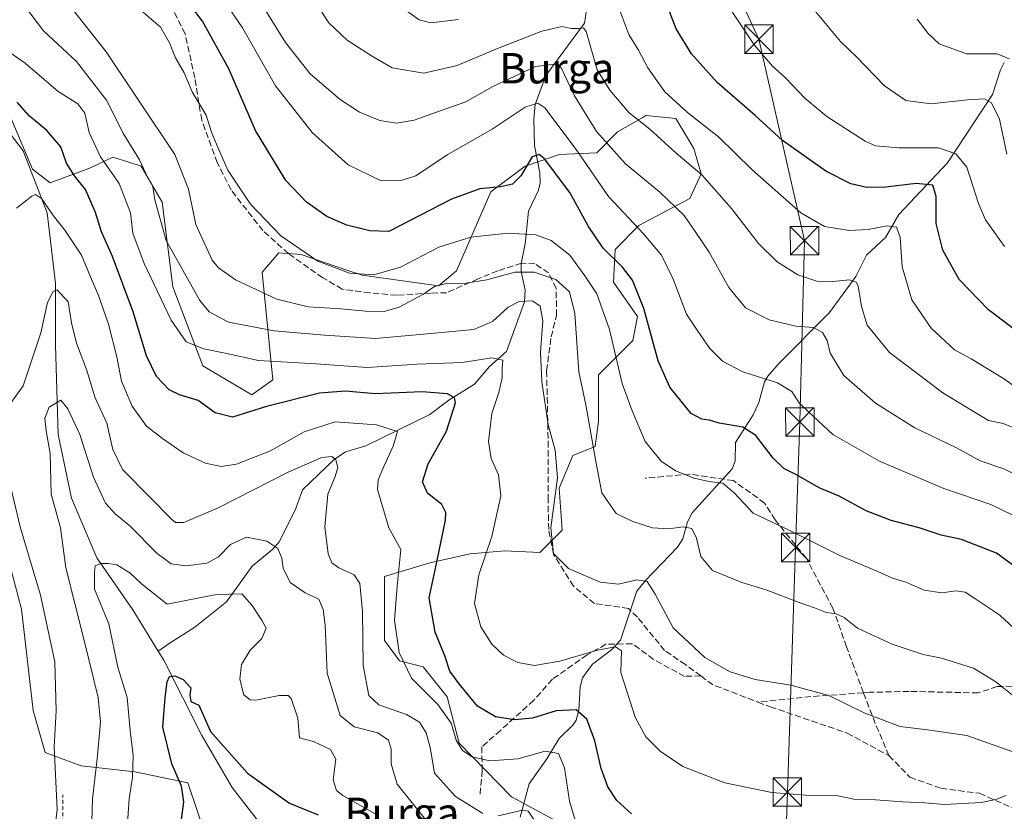
# Model space of a CAD drawing. Units: metres. Extents: x 623667 to 627107, y 4775822 to 4778198.
# Drawn here: x 624401 to 624661, y 4776307 to 4776516 of the extents above; entities that cross this region are included whole.
import ezdxf
from ezdxf.enums import TextEntityAlignment as Align

# ---------------------------------------------------------------- set-up
doc = ezdxf.new("R2010")
doc.units = ezdxf.units.M
doc.header["$MEASUREMENT"] = 0
doc.linetypes.add('DGN Style 2', pattern=[1.6480167562047852, 0.988810053722871, -0.6592067024819142])
doc.linetypes.add('DGN Style 3', pattern=[2.307223458686699, 1.648016756204785, -0.6592067024819142])
for name, color, linetype, lineweight in [('Alambrada', 7, 'DGN Style 2', 0), ('Arbolado forestal CxS', 92, 'Continuous', 0), ('Cima', 7, 'Continuous', 0), ('Comarca CxS', 21, 'Continuous', 0), ('Comunidad Autónoma CxS', 142, 'Continuous', 0), ('Corriente natural lineal', 142, 'Continuous', 13), ('Curva de nivel maestra', 30, 'Continuous', 30), ('Curva de nivel normal', 30, 'Continuous', 0), ('Municipio CxS', 4, 'Continuous', 0), ('Pastizal CxS', 92, 'Continuous', 0), ('Prado CxS', 92, 'Continuous', 0), ('Provincia CxS', 1, 'Continuous', 0), ('Senda', 7, 'DGN Style 3', 0), ('Tendido', 6, 'Continuous', 0), ('Texto cartográfico', 7, 'Continuous', 0), ('Torre de tendido puntual', 7, 'Continuous', 0)]:
    doc.layers.add(name, color=color, linetype=linetype, lineweight=lineweight)
doc.styles.add('Style-Arial', font='txt')

# ---------------------------------------------------------------- blocks, each defined once
blk = doc.blocks.new('*U6')
at = {"layer": 'Pastizal CxS', "color": 92, "linetype": 'Continuous', "lineweight": 0}
blk.add_polyline3d([(624546.3685, 4776302.985500001, 493.3880999999965), (624531.0151000004, 4776311.257099999, 492.5060999999987), (624517.2367000004, 4776325.439900001, 494.7513000000035), (624514.0875000004, 4776337.652899999, 496.7966000000015), (624507.7884999998, 4776345.531099999, 496.5436000000045), (624501.4892999995, 4776347.1073, 494.2060000000056), (624497.6102999998, 4776352.449300001, 491.9894999999961), (624497.6105000004, 4776369.388699999, 492.2100999999967), (624509.5321000004, 4776372.958699999, 497.2728999999963), (624520.1655000001, 4776375.3211, 502.7063999999955), (624529.2229000004, 4776376.1095, 505.6046000000061), (624538.5528999995, 4776375.692500001, 508.6732000000048), (624544.4589000001, 4776381.6009, 510.3815000000032), (624543.6712999997, 4776392.6315, 509.6110000000045), (624547.2143000001, 4776401.2983, 511.5746999999974), (624553.1193000004, 4776403.661699999, 514.1429000000062), (624554.0340999998, 4776410.3715, 515.2271000000037), (624554.0340999998, 4776422.580900001, 516.3436999999976), (624563.0922999998, 4776431.638499999, 521.483699999997), (624564.2742999997, 4776437.939900001, 523.303700000004), (624557.9738999996, 4776446.9979, 522.9116999999969), (624558.3664999995, 4776455.661900001, 525.9553000000016), (624564.6690999996, 4776461.963500001, 530.7173999999941), (624578.0586999999, 4776469.052100001, 536.7936000000045), (624581.0771000005, 4776475.6129, 540.0399000000034), (624579.1089000005, 4776482.309699999, 542.0090000000055), (624574.3844999997, 4776490.189300001, 543.5779999999941), (624566.5125000002, 4776490.9771, 541.363599999997), (624565.6599000003, 4776490.483100001, 540.953800000003), (624559.0318999998, 4776486.642700001, 537.5378999999957), (624553.5195000004, 4776481.1283, 532.6588999999949), (624543.6775000002, 4776480.734300001, 527.0945000000065), (624534.6237000005, 4776477.581499999, 526.4582999999984), (624525.5683000004, 4776470.885299999, 525.5984000000026), (624516.5142999999, 4776450.006100001, 517.6247000000003), (624511.7893000003, 4776446.0669, 516.8338999999978), (624491.7134999996, 4776448.825300001, 521.3588000000018), (624487.6211000001, 4776450.223300001, 521.2271999999939), (624475.5707, 4776454.340299999, 520.2171999999991), (624469.6661, 4776454.7349, 519.0405000000028), (624465.3349000001, 4776449.6139, 516.9551000000065), (624468.0906999996, 4776421.249100001, 504.0089000000008), (624462.5796999997, 4776417.3093, 502.3760000000038), (624449.6716999998, 4776424.9453, 504.0938000000024), (624441.7944999998, 4776445.816099999, 507.3110000000015), (624438.9590999996, 4776468.128699999, 509.8625999999931), (624433.4467000002, 4776477.5823, 508.7789000000049), (624429.8602999998, 4776478.7169, 507.2801000000036), (624425.9678999997, 4776479.9473, 505.8016999999964), (624420.0614999998, 4776477.190099999, 502.3880000000063), (624409.4331, 4776473.2501, 496.7691999999952), (624404.7090999996, 4776476.7963, 496.4695000000065), (624392.8995000003, 4776504.7665, 501.196299999996)], dxfattribs=at)
blk = doc.blocks.new('5TTEND')
at = {"layer": 'Cima', "color": 7, "linetype": 'Continuous', "lineweight": 0}
for p, q in [((-0.375, 0.3754), (0.375, -0.3746)), ((0.3720000000000001, 0.3784000000000001), (-0.3720000000000001, -0.3776))]:
    blk.add_line(p, q, dxfattribs=at)
at = {"layer": 'Cima', "color": 7, "linetype": 'Continuous', "lineweight": 0, "flags": 128}
blk.add_lwpolyline([(-0.375, -0.3746), (0.375, -0.3746), (0.375, 0.3754), (-0.375, 0.3754), (-0.3720000000000001, -0.3776)], dxfattribs=at)

msp = doc.modelspace()

# ---------------------------------------------------------------- linework, layer by layer
at = {"layer": 'Alambrada', "color": 7, "linetype": 'DGN Style 2', "lineweight": 0}
msp.add_polyline3d([(624395.1201, 4776374.1801, 502.0338000000047), (624344.7100999998, 4776374.620100001, 512.0834000000032), (624347.4600999998, 4776303.340100001, 509.6266999999935), (624354.6401000004, 4776240.690099999, 510.9054000000033), (624412.3601000002, 4776243.520099999, 488.5691999999981), (624412.7801000001, 4776311.7601, 492.7737000000052)], dxfattribs=at)
at = {"layer": 'Arbolado forestal CxS', "color": 92, "linetype": 'Continuous', "lineweight": 0}
for points in [[(624392.8995000003, 4776504.7665, 501.196299999996), (624404.7090999996, 4776476.7963, 496.4695000000065), (624409.4331, 4776473.2501, 496.7691999999952), (624420.0614999998, 4776477.190099999, 502.3880000000063), (624425.9678999997, 4776479.9473, 505.8016999999964), (624429.8602999998, 4776478.7169, 507.2801000000036), (624433.4467000002, 4776477.5823, 508.7789000000049), (624438.9590999996, 4776468.128699999, 509.8625999999931), (624441.7944999998, 4776445.816099999, 507.3110000000015), (624449.6716999998, 4776424.9453, 504.0938000000024), (624462.5796999997, 4776417.3093, 502.3760000000038), (624468.0906999996, 4776421.249100001, 504.0089000000008), (624465.3349000001, 4776449.6139, 516.9551000000065), (624469.6661, 4776454.7349, 519.0405000000028), (624475.5707, 4776454.340299999, 520.2171999999991), (624487.6211000001, 4776450.223300001, 521.2271999999939), (624491.7134999996, 4776448.825300001, 521.3588000000018), (624511.7893000003, 4776446.0669, 516.8338999999978), (624516.5142999999, 4776450.006100001, 517.6247000000003), (624525.5683000004, 4776470.885299999, 525.5984000000026), (624534.6237000005, 4776477.581499999, 526.4582999999984), (624543.6775000002, 4776480.734300001, 527.0945000000065), (624553.5195000004, 4776481.1283, 532.6588999999949), (624559.0318999998, 4776486.642700001, 537.5378999999957), (624565.6599000003, 4776490.483100001, 540.953800000003), (624566.5125000002, 4776490.9771, 541.363599999997), (624574.3844999997, 4776490.189300001, 543.5779999999941), (624579.1089000005, 4776482.309699999, 542.0090000000055), (624581.0771000005, 4776475.6129, 540.0399000000034), (624578.0586999999, 4776469.052100001, 536.7936000000045), (624564.6690999996, 4776461.963500001, 530.7173999999941), (624558.3664999995, 4776455.661900001, 525.9553000000016), (624557.9738999996, 4776446.9979, 522.9116999999969), (624564.2742999997, 4776437.939900001, 523.303700000004), (624563.0922999998, 4776431.638499999, 521.483699999997), (624554.0340999998, 4776422.580900001, 516.3436999999976), (624554.0340999998, 4776410.3715, 515.2271000000037), (624553.1193000004, 4776403.661699999, 514.1429000000062), (624547.2143000001, 4776401.2983, 511.5746999999974), (624543.6712999997, 4776392.6315, 509.6110000000045), (624544.4589000001, 4776381.6009, 510.3815000000032), (624538.5528999995, 4776375.692500001, 508.6732000000048), (624529.2229000004, 4776376.1095, 505.6046000000061), (624520.1655000001, 4776375.3211, 502.7063999999955), (624509.5321000004, 4776372.958699999, 497.2728999999963), (624497.6105000004, 4776369.388699999, 492.2100999999967), (624497.6102999998, 4776352.449300001, 491.9894999999961), (624501.4892999995, 4776347.1073, 494.2060000000056), (624507.7884999998, 4776345.531099999, 496.5436000000045), (624514.0875000004, 4776337.652899999, 496.7966000000015), (624517.2367000004, 4776325.439900001, 494.7513000000035), (624531.0151000004, 4776311.257099999, 492.5060999999987), (624546.3685, 4776302.985500001, 493.3880999999965)], [(624546.3685, 4776302.985500001, 493.3880999999965), (624531.0151000004, 4776311.257099999, 492.5060999999987), (624517.2367000004, 4776325.439900001, 494.7513000000035), (624514.0875000004, 4776337.652899999, 496.7966000000015), (624507.7884999998, 4776345.531099999, 496.5436000000045), (624501.4892999995, 4776347.1073, 494.2060000000056), (624497.6102999998, 4776352.449300001, 491.9894999999961), (624497.6105000004, 4776369.388699999, 492.2100999999967), (624509.5321000004, 4776372.958699999, 497.2728999999963), (624520.1655000001, 4776375.3211, 502.7063999999955), (624529.2229000004, 4776376.1095, 505.6046000000061), (624538.5528999995, 4776375.692500001, 508.6732000000048), (624544.4589000001, 4776381.6009, 510.3815000000032), (624543.6712999997, 4776392.6315, 509.6110000000045), (624547.2143000001, 4776401.2983, 511.5746999999974), (624553.1193000004, 4776403.661699999, 514.1429000000062), (624554.0340999998, 4776410.3715, 515.2271000000037), (624554.0340999998, 4776422.580900001, 516.3436999999976), (624563.0922999998, 4776431.638499999, 521.483699999997), (624564.2742999997, 4776437.939900001, 523.303700000004), (624557.9738999996, 4776446.9979, 522.9116999999969), (624558.3664999995, 4776455.661900001, 525.9553000000016), (624564.6690999996, 4776461.963500001, 530.7173999999941), (624578.0586999999, 4776469.052100001, 536.7936000000045), (624581.0771000005, 4776475.6129, 540.0399000000034), (624579.1089000005, 4776482.309699999, 542.0090000000055), (624574.3844999997, 4776490.189300001, 543.5779999999941), (624566.5125000002, 4776490.9771, 541.363599999997), (624565.6599000003, 4776490.483100001, 540.953800000003), (624559.0318999998, 4776486.642700001, 537.5378999999957), (624553.5195000004, 4776481.1283, 532.6588999999949), (624543.6775000002, 4776480.734300001, 527.0945000000065), (624534.6237000005, 4776477.581499999, 526.4582999999984), (624525.5683000004, 4776470.885299999, 525.5984000000026), (624516.5142999999, 4776450.006100001, 517.6247000000003), (624511.7893000003, 4776446.0669, 516.8338999999978), (624491.7134999996, 4776448.825300001, 521.3588000000018), (624487.6211000001, 4776450.223300001, 521.2271999999939), (624475.5707, 4776454.340299999, 520.2171999999991), (624469.6661, 4776454.7349, 519.0405000000028), (624465.3349000001, 4776449.6139, 516.9551000000065), (624468.0906999996, 4776421.249100001, 504.0089000000008), (624462.5796999997, 4776417.3093, 502.3760000000038), (624449.6716999998, 4776424.9453, 504.0938000000024), (624441.7944999998, 4776445.816099999, 507.3110000000015), (624438.9590999996, 4776468.128699999, 509.8625999999931), (624433.4467000002, 4776477.5823, 508.7789000000049), (624429.8602999998, 4776478.7169, 507.2801000000036), (624425.9678999997, 4776479.9473, 505.8016999999964), (624420.0614999998, 4776477.190099999, 502.3880000000063), (624409.4331, 4776473.2501, 496.7691999999952), (624404.7090999996, 4776476.7963, 496.4695000000065), (624392.8995000003, 4776504.7665, 501.196299999996)], [(624453.5603, 4776291.702099999, 471.1343999999954), (624445.6897, 4776314.9363, 474.4639000000025), (624431.7254999997, 4776317.849500001, 480.679999999993), (624417.5586999999, 4776319.424500001, 487.6953000000067), (624408.1136999996, 4776322.968699999, 492.7544000000053), (624404.9654999999, 4776333.9959, 494.1570999999968), (624401.8179000001, 4776360.7739, 494.507500000007), (624397.8816999998, 4776375.738100001, 494.7448000000004)], [(624453.5603, 4776291.702099999, 471.1343999999954), (624445.6897, 4776314.9363, 474.4639000000025), (624431.7254999997, 4776317.849500001, 480.679999999993), (624417.5586999999, 4776319.424500001, 487.6953000000067), (624408.1136999996, 4776322.968699999, 492.7544000000053), (624404.9654999999, 4776333.9959, 494.1570999999968), (624401.8179000001, 4776360.7739, 494.507500000007), (624397.8816999998, 4776375.738100001, 494.7448000000004)]]:
    msp.add_polyline3d(points, dxfattribs=at)
at = {"layer": 'Comarca CxS', "color": 21, "linetype": 'Continuous', "lineweight": 0}
msp.add_3dface([(627098.6000009766, 4775884.699982212), (623709.2000009504, 4775822.389982211), (623667.1700009502, 4778135.969982189), (627055.4300009762, 4778198.289982191)], dxfattribs=at)
at = {"layer": 'Comunidad Autónoma CxS', "color": 142, "linetype": 'Continuous', "lineweight": 0}
msp.add_3dface([(627098.6000009766, 4775884.699982212), (623709.2000009504, 4775822.389982211), (623667.1700009502, 4778135.969982189), (627055.4300009762, 4778198.289982191)], dxfattribs=at)
at = {"layer": 'Corriente natural lineal', "color": 142, "linetype": 'Continuous', "lineweight": 13}
for points in [[(624383.4401000004, 4776518.1501, 503.7304000000004), (624389.0201000003, 4776499.020099999, 499.1497999999993), (624402.3101000005, 4776481.640100001, 496.7143999999971), (624408.6201, 4776465.300100001, 494.4241999999941), (624410.8201000001, 4776446.690099999, 491.3831000000064), (624410.7801000001, 4776430.420100001, 489.1052000000054), (624411.5000999998, 4776406.8101, 483.8712999999989), (624415.0500999996, 4776390.020099999, 482.4630999999936), (624421.7500999998, 4776374.280099999, 481.2468999999983), (624431.1801000005, 4776360.590100001, 478.3935000000056), (624437.9183, 4776349.6928, 476.2312999999995)], [(624550.8265000005, 4776518.898, 542.1126999999979), (624550.2898000004, 4776515.298699999, 540.7917000000016), (624540.0772000002, 4776501.496200001, 534.880999999994), (624537.3092999998, 4776493.857600001, 530.6967000000004), (624536.9621000001, 4776489.9935, 529.3328000000038), (624537.0844000002, 4776483.0383, 527.0406999999977), (624538.5618000004, 4776475.842800001, 524.8212000000058), (624538.6020999998, 4776473.0899, 523.9094000000041), (624538.2087000003, 4776471.3169, 523.5728999999993), (624535.5482000001, 4776465.783500001, 523.001099999994), (624534.6847999999, 4776457.114200001, 519.6117999999988), (624533.5878, 4776451.888800001, 517.0893999999971), (624533.6403000001, 4776449.789000001, 515.7777999999962), (624534.6712999997, 4776444.914799999, 512.8179999999993), (624534.5004000004, 4776441.8409, 511.4900000000052), (624529.7747999999, 4776428.741900001, 506.8509999999952), (624525.2927999999, 4776424.730599999, 505.4015000000073), (624521.3268999998, 4776420.104699999, 503.0746999999974), (624514.5248999996, 4776415.9235, 500.3717000000034), (624509.4857999999, 4776412.124700001, 497.7553000000044), (624492.6611000003, 4776403.802800001, 492.9257999999973), (624487.2915000003, 4776402.2443, 491.9717999999993), (624484.3245999999, 4776400.260199999, 491.2526000000071), (624475.9550000001, 4776392.210300001, 488.3873000000021), (624474.2221999997, 4776387.3069, 487.2572999999975), (624469.8551000003, 4776378.5789, 485.2244999999967), (624468.1396000005, 4776376.605699999, 484.5491999999941), (624462.6308000004, 4776372.124299999, 482.9379000000045), (624455.9271000001, 4776362.676200001, 480.340200000006), (624447.5747999996, 4776355.962200001, 477.5650000000023), (624441.0705000004, 4776351.8848, 476.2795999999944), (624437.9183, 4776349.6928, 476.2312999999995)], [(624661, 4776505, 565.391499999998), (624659.9857999999, 4776503.049900001, 564.562300000005), (624657.9336999999, 4776496.504000001, 562.0528999999951), (624646.0165999997, 4776478.4638, 553.7513000000035), (624633.1909999996, 4776464.905300001, 547.9011000000028), (624629.716, 4776458.779200001, 545.215200000006), (624624.7041999997, 4776454.105799999, 543.4499999999971), (624621.8557000002, 4776448.5474, 541.7295000000013), (624614.8781000003, 4776439.052999999, 537.8154000000068), (624601.6220000006, 4776425.6841, 532.0451999999932), (624598.6310000002, 4776422.206900001, 530.8163000000059), (624597.7583999997, 4776420.681299999, 530.2443000000058), (624596.2962999997, 4776415.277600001, 528.1983999999939), (624594.8217000002, 4776412.052100001, 526.982799999998), (624590.1164999995, 4776404.7545, 524.2287000000069), (624590.0754000006, 4776399.7567, 522.7590999999958), (624589.2444000002, 4776397.762599999, 522.1432000000059), (624578.6867000004, 4776386.1931, 517.6494999999995), (624577.4809999998, 4776383.804099999, 516.5908999999956), (624576.199, 4776379.332800001, 514.8221000000049), (624574.7890999997, 4776377.0878, 513.9986999999965), (624566.3658999996, 4776368.317500001, 510.8371999999945), (624564.1164999995, 4776365.475199999, 510.0813999999955), (624559.7906, 4776352.597899999, 506.9562000000006), (624557.4519999997, 4776350.0385, 506.1377999999968), (624552.4094000002, 4776346.222899999, 505.0362000000023), (624549.7943000002, 4776342.6722, 503.8059000000067), (624549.2095999997, 4776340.247400001, 502.7970999999961), (624548.7861000003, 4776334.110200001, 500.3233999999939), (624548.1287000002, 4776331.487299999, 499.280899999998), (624547.2326999997, 4776330.133400001, 498.7137999999978), (624543.6529999999, 4776326.608100001, 497.9777000000031), (624540.4162, 4776321.2575, 495.5953000000009), (624535.7527000001, 4776314.694599999, 493.2011000000057), (624533.3764000004, 4776305.843699999, 490.5400999999983)], [(624437.9183, 4776349.6928, 476.2312999999995), (624439.4101, 4776347.280099999, 476.0274000000064), (624449.3800999997, 4776327.450099999, 473.4428000000044), (624457.4301000005, 4776313.7301, 472.6008000000002), (624468.8701, 4776298.9001, 468.706600000005), (624477.9200999998, 4776284.610099999, 465.948000000004), (624483.1201, 4776273.800100001, 463.7544999999955), (624486.4101, 4776250.450099999, 461.7335000000021), (624488.6300999997, 4776213.1801, 455.4189999999944), (624496.9482000005, 4776202.993000001, 453.2266999999993)]]:
    msp.add_polyline3d(points, dxfattribs=at)
at = {"layer": 'Curva de nivel maestra', "color": 30, "linetype": 'Continuous', "lineweight": 30, "flags": 128}
for points, elevation in [([(624669.0700000003, 4776368.100099999), (624658.9100000003, 4776375.530099999), (624649.75, 4776379.140100001), (624644.3600000005, 4776380.3101), (624638.5300000003, 4776382.220100001), (624631.1500000004, 4776384.140100001), (624624.54, 4776386.7301), (624617.4500000002, 4776390.520099999), (624612.2000000002, 4776392.790100001), (624606.2199999997, 4776396.1801), (624602.8700000001, 4776397.8201), (624600.0800000001, 4776400.5601), (624595.5099999999, 4776406.540100001), (624592.0899999999, 4776408.7301), (624585.7800000003, 4776409.800100001), (624583.25, 4776410.610099999), (624581.2100000001, 4776410.9001), (624578.4800000006, 4776412.360099999), (624572.7800000003, 4776419.290100001), (624569.7599999999, 4776426.2401), (624565.9199999999, 4776440.110099999), (624562.9600000001, 4776447.5001), (624560.3200000003, 4776451.0101), (624555.2599999999, 4776455.950099999), (624551.3200000003, 4776461.6801), (624546.4299999997, 4776470.6601), (624539.7999999998, 4776479.5101), (624538.3899999997, 4776480.720100001), (624536.4900000002, 4776480.0801), (624533.4900000002, 4776475.0801), (624531.29, 4776472.9001), (624528.2000000002, 4776472.1501), (624522.75, 4776471.630100001), (624515.25, 4776468.940099999), (624498.75, 4776460.380100001), (624493.7199999997, 4776460.530099999), (624487.6500000004, 4776462.0101), (624482.3300000001, 4776464.360099999), (624477, 4776468.130100001), (624471.5700000003, 4776473.840100001), (624463.5800000001, 4776487.0001), (624456.5599999997, 4776503.2501), (624449.6200000001, 4776515.850099999), (624443.7199999997, 4776523.5801)], 525), ([(624665.5700000003, 4776433.1501), (624656.8099999997, 4776439.720100001), (624649.0999999996, 4776447.6801), (624644.79, 4776455.5001), (624643.0499999998, 4776462.4801), (624643.0700000003, 4776469.5801), (624642.1699999999, 4776472.5701), (624637.75, 4776473.0101), (624629.75, 4776472.0701), (624624.75, 4776471.9901), (624620.5599999997, 4776472.970100001), (624613.9800000006, 4776476.3101), (624602.5599999997, 4776484.390100001), (624595.3300000001, 4776491.020099999), (624585.29, 4776499.6801), (624578.5099999999, 4776507.290100001), (624574.4600000001, 4776513.8201), (624571.6200000001, 4776521.4301)], 550), ([(624562.7100000001, 4776306.7401), (624558.8700000001, 4776310.2601), (624556.4699999997, 4776313.840100001), (624554.7199999997, 4776318.7401), (624553.04, 4776326.0601), (624550.9100000003, 4776331.690099999), (624548.1500000004, 4776334.1801), (624542.8399999999, 4776333.940099999), (624536.6200000001, 4776331.9801), (624531.8099999997, 4776331.520099999), (624526.8799999999, 4776332.370100001), (624522.1100000005, 4776335.120100001), (624517.2800000003, 4776341.0801), (624514.7999999998, 4776344.440099999), (624513.4800000006, 4776348.440099999), (624510.9600000001, 4776354.720100001), (624509.3600000005, 4776363.700099999), (624511.5, 4776373.610099999), (624513.6699999999, 4776384.2501), (624513.7800000003, 4776386.2301), (624512.7000000002, 4776388.340100001), (624508.9000000004, 4776391.380100001), (624507.5999999996, 4776394.340100001), (624509.0899999999, 4776399.0701), (624513.8799999999, 4776407.670100001), (624516.2699999996, 4776415.220100001), (624516.0499999998, 4776416.4901), (624514.1900000004, 4776417.600099999), (624507.4600000001, 4776418.0801), (624495.1299999999, 4776417.540100001), (624487.25, 4776418.220100001), (624480.4199999999, 4776417.7401), (624466.4199999999, 4776414.2401), (624457.4500000002, 4776411.380100001), (624452.8899999997, 4776412.550100001), (624448.4500000002, 4776415.790100001), (624443.4800000006, 4776417.2601), (624440.75, 4776418.640100001), (624437.4299999997, 4776422.1501), (624434.8200000003, 4776427.590100001), (624431.3099999997, 4776439.1501), (624425.8600000005, 4776453.780099999), (624422.9100000003, 4776460.270099999), (624421.3799999999, 4776465.420100001), (624418.75, 4776471.440099999), (624415.8300000001, 4776475.0601), (624413.7400000002, 4776478.380100001), (624412.2100000001, 4776482.720100001), (624408.54, 4776487.0001), (624403.9100000003, 4776490.870100001), (624400.7000000002, 4776494.470100001)], 500), ([(624443.9199999999, 4776304.600099999), (624444.6200000001, 4776309.9001), (624444.0800000001, 4776314.0801), (624441.5, 4776319.960100001), (624439.0800000001, 4776329.5801), (624439.7599999999, 4776337.440099999), (624440.2999999998, 4776341.600099999), (624440.8899999997, 4776342.950099999), (624442.3200000003, 4776343.1601), (624444.5, 4776342.190099999), (624446.5099999999, 4776339.9901), (624446.2800000003, 4776338.130100001), (624446.4699999997, 4776336.380100001), (624448.6200000001, 4776335.4101), (624451.6799999997, 4776328.5001), (624461.4400000004, 4776317.470100001), (624472.5300000003, 4776309.5601), (624480.1200000001, 4776306.4801)], 475)]:
    msp.add_lwpolyline(points, dxfattribs=dict(at, elevation=elevation))
at = {"layer": 'Curva de nivel normal', "color": 30, "linetype": 'Continuous', "lineweight": 0, "flags": 128}
for points, elevation in [([(624462.0300000003, 4776525.41), (624471.4400000004, 4776510.230000001), (624477.9600000001, 4776502.01), (624485.8600000005, 4776495.220000001), (624490.9800000006, 4776491.880000001), (624496.3799999999, 4776489.680000001), (624500.75, 4776488.939999999), (624505.4199999999, 4776489.730000001), (624512.4900000002, 4776492.32), (624519.04, 4776494.550000001), (624526.1600000003, 4776498.66), (624537.4199999999, 4776503.869999999), (624542.5199999996, 4776504.539999999), (624544.1299999999, 4776503.57), (624547.6799999997, 4776496.189999999), (624553.4299999997, 4776486.789999999), (624561.0800000001, 4776478.199999999), (624570.1600000003, 4776470.800000001), (624576.5499999998, 4776464.619999999), (624579.5, 4776460.42), (624583.2000000002, 4776454.890000001), (624588.3399999999, 4776445.59), (624592.7599999999, 4776440.26), (624599, 4776437.07), (624606.0800000001, 4776435.449999999), (624610.6600000003, 4776435.029999999), (624613.0800000001, 4776433.720000001), (624614.3099999997, 4776431.67), (624615.1200000001, 4776428.26), (624618.7199999997, 4776422.430000001), (624627.0199999996, 4776415.130000001), (624637.3799999999, 4776408.560000001), (624648.3700000001, 4776403.279999999), (624654.6799999997, 4776399.9), (624660.8600000005, 4776397.77), (624670.7599999999, 4776392.789999999)], 535), ([(624666.3600000005, 4776384.09), (624657.4600000001, 4776388.359999999), (624645.0800000001, 4776392.58), (624628.0800000001, 4776399.82), (624615.75, 4776406.859999999), (624609.4199999999, 4776412.779999999), (624606.7999999998, 4776415.310000001), (624604.9600000001, 4776418.130000001), (624601.2199999997, 4776420.470000001), (624592.0499999998, 4776423.380000001), (624586.6600000003, 4776426.140000001), (624583.4000000004, 4776429.480000001), (624580, 4776434.359999999), (624577.1900000004, 4776438.550000001), (624573.7100000001, 4776447.77), (624570.6299999999, 4776454.119999999), (624565.9600000001, 4776459.689999999), (624556.6200000001, 4776469.640000001), (624548.0899999999, 4776482.02), (624539.8499999996, 4776492.99), (624538, 4776494.26), (624534.6799999997, 4776493.220000001), (624525.9800000006, 4776487.350000001), (624514.0599999997, 4776480.600000001), (624505.8300000001, 4776475.09), (624502.1900000004, 4776473.890000001), (624496.7100000001, 4776473.74), (624487.9900000002, 4776478.01), (624478.5099999999, 4776486.460000001), (624468.7999999998, 4776498.77), (624460.1200000001, 4776514.08), (624454.2400000002, 4776522.850000001)], 530), ([(624517.0499999998, 4776516.32), (624509.8200000003, 4776515.41), (624506.7199999997, 4776516.220000001), (624498.2000000002, 4776522.350000001)], 545), ([(624666.2699999996, 4776322.02), (624651.0999999996, 4776327.41), (624640.79, 4776328.890000001), (624633.5599999997, 4776329.83), (624630.04, 4776331.08), (624624.0800000001, 4776333.369999999), (624614.75, 4776337.970000001), (624604.7300000006, 4776340.710000001), (624595.3399999999, 4776342.16), (624588.7300000006, 4776344.230000001), (624582.0800000001, 4776348.029999999), (624573.7000000002, 4776355.84), (624568.9400000004, 4776364.699999999), (624566.8600000005, 4776368.060000001), (624564.1200000001, 4776368.5), (624559.2599999999, 4776367.390000001), (624554.4500000002, 4776367.880000001), (624546.1200000001, 4776371.460000001), (624542.1600000003, 4776375.449999999), (624541.4000000004, 4776382.17), (624543.2000000002, 4776395.359999999), (624542.5999999996, 4776402.74), (624540.7000000002, 4776409.5), (624539.0700000003, 4776420.699999999), (624538.6699999999, 4776428.529999999), (624539.2999999998, 4776436.83), (624538.6200000001, 4776440.640000001), (624536.6100000005, 4776442.09), (624533.0599999997, 4776441.91), (624530.2199999997, 4776440.41), (624526.0199999996, 4776436.640000001), (624521.1699999999, 4776434.52), (624509.8200000003, 4776433.460000001), (624495.1900000004, 4776432.16), (624481.7199999997, 4776432.99), (624468.4800000006, 4776434.180000001), (624456.4600000001, 4776436.49), (624451.3600000005, 4776439.189999999), (624448.8300000001, 4776442.189999999), (624440, 4776458.029999999), (624437, 4776468.699999999), (624436.5199999996, 4776472.210000001), (624435.04, 4776474.730000001), (624432.9600000001, 4776479.32), (624428.7699999996, 4776486.130000001), (624424.2999999998, 4776494.99), (624416.3099999997, 4776505.25), (624407.6600000003, 4776513.34), (624402.6200000001, 4776519.9)], 510.0000000000001), ([(624664.5, 4776337.039999999), (624658.7800000003, 4776341.59), (624652.9199999999, 4776345.220000001), (624644.4500000002, 4776347.84), (624639.6399999997, 4776348.789999999), (624631.4600000001, 4776351.52), (624622.29, 4776355.77), (624618.7599999999, 4776358.52), (624616.6600000003, 4776359.49), (624614.04, 4776359.869999999), (624610.9299999997, 4776361.140000001), (624606.9100000003, 4776362.480000001), (624598.2400000002, 4776365.810000001), (624591.7999999998, 4776367.810000001), (624584.0999999996, 4776370.930000001), (624581, 4776374.66), (624579.7999999998, 4776379.49), (624578.5899999999, 4776382.01), (624576.3700000001, 4776382.51), (624572.5099999999, 4776381.980000001), (624568.2000000002, 4776382.220000001), (624563.0599999997, 4776383.9), (624558.6699999999, 4776385.949999999), (624554.9199999999, 4776391.430000001), (624553.3099999997, 4776399.67), (624550.6299999999, 4776414.66), (624548.8200000003, 4776423.369999999), (624547.7599999999, 4776438.789999999), (624546.3899999997, 4776444.5), (624542.7400000002, 4776447.76), (624537.04, 4776449.65), (624531.9500000002, 4776449.640000001), (624524.5700000003, 4776447.59), (624519.0499999998, 4776446.74), (624513.9400000004, 4776446.680000001), (624510.7199999997, 4776445.9), (624507.7100000001, 4776443.74), (624501.4400000004, 4776440.460000001), (624497.4400000004, 4776439.310000001), (624492.5999999996, 4776439.33), (624486.0999999996, 4776440), (624477.4500000002, 4776440.480000001), (624469.2100000001, 4776442.560000001), (624458.2800000003, 4776447.600000001), (624453.7800000003, 4776450.779999999), (624452.1500000004, 4776452.84), (624447.8399999999, 4776462.199999999), (624445.9100000003, 4776471.529999999), (624442.2800000003, 4776480.66), (624424.2000000002, 4776507.74), (624414.5700000003, 4776519.939999999)], 515), ([(624661.0700000003, 4776456.430000001), (624656.04, 4776463.460000001), (624654.2000000002, 4776467.800000001), (624651.1100000005, 4776477.369999999), (624648.2400000002, 4776480.84), (624643.6500000004, 4776482.439999999), (624633.3200000003, 4776482.480000001), (624627.0199999996, 4776483.01), (624624.2999999998, 4776484.210000001), (624614.2199999997, 4776490.689999999), (624608.4199999999, 4776495.539999999), (624603.3200000003, 4776500.939999999), (624599.8799999999, 4776503.99), (624595.0899999999, 4776509.66), (624588.0199999996, 4776520.180000001)], 555), ([(624669.3300000001, 4776350.359999999), (624659.8700000001, 4776359.140000001), (624653.4800000006, 4776363.380000001), (624650.7000000002, 4776365.220000001), (624648.2300000006, 4776365.600000001), (624644.5700000003, 4776365.039999999), (624639.8899999997, 4776365.730000001), (624635.0499999998, 4776367.880000001), (624631.5099999999, 4776368.9), (624627.6399999997, 4776370.67), (624617.79, 4776374.82), (624604.25, 4776381.609999999), (624594.8200000003, 4776386.039999999), (624589.8799999999, 4776391.369999999), (624586.7599999999, 4776393.980000001), (624583.0800000001, 4776394.439999999), (624579.2599999999, 4776395.279999999), (624574.3399999999, 4776397.24), (624570.5, 4776399.800000001), (624566.3099999997, 4776404.980000001), (624562.9199999999, 4776413.050000001), (624560.25, 4776420.25), (624556.9199999999, 4776434.52), (624553.5700000003, 4776443.939999999), (624550.4199999999, 4776448.65), (624546.4400000004, 4776454.16), (624541.54, 4776457.99), (624537.4400000004, 4776459.5), (624530.1399999997, 4776459.960000001), (624520.3600000005, 4776458.92), (624511.9000000004, 4776456.25), (624501.75, 4776450.930000001), (624494.75, 4776448.960000001), (624488.3600000005, 4776449.380000001), (624480.0199999996, 4776452.52), (624470.25, 4776459.279999999), (624462.2100000001, 4776467.57), (624456.2300000006, 4776476.59), (624453.25, 4776483.42), (624451.9600000001, 4776486.58), (624450.5499999998, 4776491.060000001), (624446.8600000005, 4776497.220000001), (624444.7599999999, 4776502.210000001), (624442.4699999997, 4776506.16), (624440.8700000001, 4776510.130000001), (624438.54, 4776514.27), (624432.7699999996, 4776519.24)], 520), ([(624480.4199999999, 4776519.25), (624482.8499999996, 4776515.41), (624487.7300000006, 4776510.84), (624494.1799999997, 4776506.75), (624499.6299999999, 4776503.600000001), (624507.9000000004, 4776502.140000001), (624516.75, 4776504.189999999), (624527.3600000005, 4776508.699999999), (624539.0800000001, 4776513.24), (624544.4199999999, 4776514.470000001), (624546.75, 4776513.91), (624548.75, 4776513.949999999), (624550.0700000003, 4776514.09), (624550.7199999997, 4776513.15), (624553.6399999997, 4776503), (624556.9500000002, 4776497.640000001), (624562.0700000003, 4776491.720000001), (624567.5599999997, 4776487.4), (624574.4800000006, 4776481.08), (624581.29, 4776475.369999999), (624589.0899999999, 4776466.439999999), (624596.1600000003, 4776457.199999999), (624601.0800000001, 4776452.369999999), (624606.5800000001, 4776448.960000001), (624611.5499999998, 4776447.32), (624615.8099999997, 4776447.17), (624620.1500000004, 4776447.66), (624621.9500000002, 4776447.029999999), (624622.4900000002, 4776446.02), (624623.3799999999, 4776440.59), (624624.8399999999, 4776435.699999999), (624630.7000000002, 4776428.449999999), (624644.7999999998, 4776417.83), (624652.8799999999, 4776412.91), (624656.8200000003, 4776410.480000001), (624660.7400000002, 4776409.689999999), (624665.0499999998, 4776407.939999999)], 540), ([(624666.7100000001, 4776417.41), (624660.79, 4776421.609999999), (624652.2599999999, 4776426.779999999), (624647.8499999996, 4776429.17), (624641.7300000006, 4776434.859999999), (624636.5999999996, 4776442.369999999), (624634.0899999999, 4776451.060000001), (624633.5199999996, 4776458.859999999), (624632.5700000003, 4776461.51), (624630.0800000001, 4776461.880000001), (624625.0800000001, 4776460.880000001), (624620.0800000001, 4776460.630000001), (624613.5700000003, 4776461.710000001), (624607.3600000005, 4776465.33), (624594.4199999999, 4776476.779999999), (624585.6600000003, 4776485.359999999), (624577.4400000004, 4776491.800000001), (624571.4800000006, 4776497.230000001), (624566.9699999997, 4776503.600000001), (624564.5800000001, 4776508.189999999), (624561.9699999997, 4776512.380000001), (624559.3600000005, 4776519.380000001)], 545), ([(624611.2599999999, 4776518.4), (624617.7800000003, 4776510.529999999), (624622, 4776506.460000001), (624629.4000000004, 4776498.83), (624635, 4776494.960000001), (624641.75, 4776494.060000001), (624651.3099999997, 4776495.140000001), (624655.79, 4776495.369999999), (624657.6500000004, 4776494.34), (624659.7300000006, 4776490.01), (624661.7000000002, 4776480.74)], 560), ([(624662.3200000003, 4776505.91), (624659.1399999997, 4776507.230000001), (624651, 4776507.279999999), (624643.7999999998, 4776509.91), (624640.9400000004, 4776512.640000001), (624638.0700000003, 4776516.430000001)], 565), ([(624661.54, 4776311.609999999), (624658.75, 4776310.560000001), (624654.8899999997, 4776309.779999999), (624645.2800000003, 4776309.26), (624639.9800000006, 4776309.67), (624634.1200000001, 4776309.9), (624627.0199999996, 4776310.439999999), (624621.3700000001, 4776310.619999999), (624617.1200000001, 4776311.51), (624608.6299999999, 4776311.65), (624599.7199999997, 4776312.359999999), (624587.29, 4776314.970000001), (624576.25, 4776319.24), (624570.29, 4776323.310000001), (624566.5199999996, 4776327.029999999), (624563.7000000002, 4776332.279999999), (624559.8899999997, 4776344.02), (624560.0499999998, 4776349.75), (624558.4900000002, 4776350.83), (624553.7199999997, 4776349.960000001), (624543.8200000003, 4776347.039999999), (624537.0800000001, 4776345.880000001), (624532.75, 4776346.710000001), (624528.9400000004, 4776348.630000001), (624525.8399999999, 4776351.529999999), (624522.9500000002, 4776356.060000001), (624521.3300000001, 4776362.289999999), (624522.4500000002, 4776369.810000001), (624525.8899999997, 4776379.9), (624528.2599999999, 4776390.67), (624527.6699999999, 4776396.199999999), (624525.6600000003, 4776400.470000001), (624525.0300000003, 4776405), (624525.8600000005, 4776412.33), (624527.7400000002, 4776417.92), (624528.6399999997, 4776421.779999999), (624528.6200000001, 4776424.220000001), (624528.8099999997, 4776426.470000001), (624525.8600000005, 4776427.050000001), (624518.0199999996, 4776425.82), (624506.1699999999, 4776425.380000001), (624492.9600000001, 4776424.52), (624479.4600000001, 4776425.460000001), (624464.3399999999, 4776426.369999999), (624455.5599999997, 4776428.26), (624449.9500000002, 4776429.460000001), (624445.2400000002, 4776431.27), (624441.3099999997, 4776436.970000001), (624434.1799999997, 4776451.91), (624431.2100000001, 4776459.9), (624430.6200000001, 4776465.32), (624427.6299999999, 4776473.08), (624422.6900000004, 4776480.100000001), (624419.7199999997, 4776486.52), (624418.5899999999, 4776491.57), (624416.6900000004, 4776494.08), (624411.5300000003, 4776497.310000001), (624402.79, 4776504.800000001), (624397.3499999996, 4776508.539999999)], 505), ([(624548.9100000003, 4776301.58), (624546.3399999999, 4776310.140000001), (624545.0599999997, 4776318.930000001), (624543.4400000004, 4776322.710000001), (624539.9000000004, 4776323.289999999), (624532.75, 4776321.279999999), (624525.3499999996, 4776320.77), (624520.6699999999, 4776321.77), (624518.0999999996, 4776323.460000001), (624516.5099999999, 4776326.199999999), (624515.1200000001, 4776330.640000001), (624511.6500000004, 4776335.619999999), (624504.6799999997, 4776342.52), (624501.4600000001, 4776349.310000001), (624500.2000000002, 4776357.880000001), (624500.8799999999, 4776366.779999999), (624501.8399999999, 4776376.480000001), (624498.75, 4776382.230000001), (624495.75, 4776392.359999999), (624495.9000000004, 4776394.859999999), (624497.4100000003, 4776398.41), (624499.8700000001, 4776403.779999999), (624501.0099999999, 4776407.66), (624495.4800000006, 4776409.42), (624484.5800000001, 4776410.16), (624476.3799999999, 4776407.57), (624467.54, 4776402.5), (624458.5, 4776399.01), (624454.5099999999, 4776398.350000001), (624450.3499999996, 4776399.300000001), (624444.4500000002, 4776401.960000001), (624439.0099999999, 4776405.76), (624434.7800000003, 4776409), (624431.0199999996, 4776414.34), (624428.2300000006, 4776420.9), (624426.9500000002, 4776427.310000001), (624424.79, 4776435.930000001), (624422.1900000004, 4776443.460000001), (624420, 4776448.380000001), (624417.6799999997, 4776454.119999999), (624413.3099999997, 4776460.75), (624410.2599999999, 4776464.539999999), (624407.1200000001, 4776469.09), (624405.54, 4776470.109999999), (624404.54, 4776469.74), (624400.5599999997, 4776466.52)], 495), ([(624523.4900000002, 4776306.850000001), (624516.29, 4776311.310000001), (624510.7800000003, 4776317.470000001), (624509.5700000003, 4776324.26), (624508.5999999996, 4776328.15), (624506.7599999999, 4776330.970000001), (624503.3799999999, 4776332.939999999), (624496.1100000005, 4776335.550000001), (624493.4400000004, 4776338.02), (624491.9100000003, 4776345.930000001), (624491.75, 4776360.15), (624491.0599999997, 4776367.539999999), (624489.5300000003, 4776369.83), (624485.4900000002, 4776371.619999999), (624483.6600000003, 4776372.960000001), (624482.7400000002, 4776375.33), (624481.8200000003, 4776382.460000001), (624482.6500000004, 4776391.109999999), (624484.5599999997, 4776395.779999999), (624485.2199999997, 4776398.16), (624484.7100000001, 4776400.16), (624483.6399999997, 4776401.050000001), (624481.0599999997, 4776400.75), (624472.3399999999, 4776396.980000001), (624453.6799999997, 4776387.49), (624444.6200000001, 4776383.59), (624442.4699999997, 4776383.65), (624441.4299999997, 4776384.460000001), (624435.8200000003, 4776390.180000001), (624428.4800000006, 4776397.640000001), (624425.9600000001, 4776402.84), (624424.3300000001, 4776409.82), (624421.2400000002, 4776416.5), (624419.0300000003, 4776423.99), (624416.3300000001, 4776430.9), (624415.0499999998, 4776436.310000001), (624414.1600000003, 4776441.83), (624411.2400000002, 4776444.99), (624410.2400000002, 4776444.539999999), (624408.6900000004, 4776441.609999999), (624406.9400000004, 4776433.66), (624402.3300000001, 4776419.689999999), (624397.8300000001, 4776413.449999999)], 490), ([(624510.2699999996, 4776302.960000001), (624500.9500000002, 4776314.58), (624499.3399999999, 4776319.949999999), (624499.3499999996, 4776323.800000001), (624498.6200000001, 4776326.199999999), (624495.7699999996, 4776328.09), (624489.5800000001, 4776329.720000001), (624485.8499999996, 4776332.680000001), (624482.4800000006, 4776343.84), (624481.8899999997, 4776356.5), (624481.4100000003, 4776360.66), (624480.2300000006, 4776363.359999999), (624476.6100000005, 4776365.050000001), (624472.6799999997, 4776367.810000001), (624470.8700000001, 4776371.560000001), (624470.5199999996, 4776374.210000001), (624469.4199999999, 4776376.779999999), (624466.5800000001, 4776378.65), (624461.1799999997, 4776379.730000001), (624456.9199999999, 4776377.83), (624453.8200000003, 4776374.58), (624450.7199999997, 4776372.930000001), (624445.1399999997, 4776372.17), (624441.3300000001, 4776372.680000001), (624437.5800000001, 4776375.470000001), (624430.3799999999, 4776382.710000001), (624426.5300000003, 4776385.9), (624424.0300000003, 4776388.75), (624420.8600000005, 4776395.560000001), (624417.25, 4776406.810000001), (624414.0999999996, 4776413.560000001), (624412.2100000001, 4776415.930000001), (624409.1799999997, 4776414.08), (624408, 4776411.16), (624408.3600000005, 4776407.800000001), (624409.4000000004, 4776401.859999999), (624409.7100000001, 4776391.07), (624412.1600000003, 4776382.189999999), (624413.5800000001, 4776371.619999999), (624418.3200000003, 4776352.880000001), (624422.0999999996, 4776337.42), (624422.7199999997, 4776330.9), (624421.8200000003, 4776321.289999999), (624420.5800000001, 4776310.710000001), (624420.29, 4776301.680000001)], 485), ([(624398.5599999997, 4776394.720000001), (624401.5, 4776382.439999999), (624406.8700000001, 4776364.42), (624410.6699999999, 4776346.850000001), (624411.0099999999, 4776333.930000001), (624410.4299999997, 4776324.460000001), (624411.25, 4776307.930000001), (624410.2199999997, 4776299.199999999)], 490), ([(624429.7199999997, 4776303), (624430.2699999996, 4776310.699999999), (624431.0800000001, 4776316.34), (624431.2999999998, 4776322.109999999), (624430.5199999996, 4776328.779999999), (624429.6799999997, 4776337.439999999), (624427.29, 4776345.439999999), (624424.9199999999, 4776356.880000001), (624421.0694000004, 4776366.0123), (624421.0694000004, 4776370.4573), (624421.2810000004, 4776372.150599999), (624422.7741, 4776372.793500001), (624424.6677000001, 4776372.785599999), (624427.0300000003, 4776372.449999999), (624430.4494000003, 4776370.3156), (624433.4600000001, 4776367.449999999), (624440.25, 4776362.109999999), (624453.2999999998, 4776364.640000001), (624459.9699999997, 4776364.83), (624462.6900000004, 4776361.720000001), (624465.3200000003, 4776357.67), (624466.3899999997, 4776355.730000001), (624465.1900000004, 4776353.01), (624462.1600000003, 4776349.92), (624459.9000000004, 4776346.17), (624459.3799999999, 4776342.27), (624460.4699999997, 4776338.16), (624462.1900000004, 4776336.810000001), (624463.6600000003, 4776336.730000001), (624469.7699999996, 4776337.960000001), (624472.1399999997, 4776337.949999999), (624472.9199999999, 4776337.220000001), (624474.7100000001, 4776332.039999999), (624475.1500000004, 4776326.810000001), (624478.8799999999, 4776325.82), (624483.3600000005, 4776323.720000001), (624484.7000000002, 4776321.140000001), (624484.0599999997, 4776315.699999999), (624484.9299999997, 4776312.939999999), (624486.5599999997, 4776311.58), (624495.1200000001, 4776306.76)], 480), ([(624537.2300000006, 4776304.92), (624535.4199999999, 4776307.480000001), (624534, 4776307.699999999), (624527.5499999998, 4776306.24)], 490)]:
    msp.add_lwpolyline(points, dxfattribs=dict(at, elevation=elevation))
at = {"layer": 'Municipio CxS', "color": 4, "linetype": 'Continuous', "lineweight": 0}
msp.add_3dface([(627098.6000009766, 4775884.699982212), (623709.2000009504, 4775822.389982211), (623667.1700009502, 4778135.969982189), (627055.4300009762, 4778198.289982191)], dxfattribs=at)
at = {"layer": 'Pastizal CxS', "color": 92, "linetype": 'Continuous', "lineweight": 0}
msp.add_polyline3d([(624546.3685, 4776302.985500001, 493.3880999999965), (624531.0151000004, 4776311.257099999, 492.5060999999987), (624517.2367000004, 4776325.439900001, 494.7513000000035), (624514.0875000004, 4776337.652899999, 496.7966000000015), (624507.7884999998, 4776345.531099999, 496.5436000000045), (624501.4892999995, 4776347.1073, 494.2060000000056), (624497.6102999998, 4776352.449300001, 491.9894999999961), (624497.6105000004, 4776369.388699999, 492.2100999999967), (624509.5321000004, 4776372.958699999, 497.2728999999963), (624520.1655000001, 4776375.3211, 502.7063999999955), (624529.2229000004, 4776376.1095, 505.6046000000061), (624538.5528999995, 4776375.692500001, 508.6732000000048), (624544.4589000001, 4776381.6009, 510.3815000000032), (624543.6712999997, 4776392.6315, 509.6110000000045), (624547.2143000001, 4776401.2983, 511.5746999999974), (624553.1193000004, 4776403.661699999, 514.1429000000062), (624554.0340999998, 4776410.3715, 515.2271000000037), (624554.0340999998, 4776422.580900001, 516.3436999999976), (624563.0922999998, 4776431.638499999, 521.483699999997), (624564.2742999997, 4776437.939900001, 523.303700000004), (624557.9738999996, 4776446.9979, 522.9116999999969), (624558.3664999995, 4776455.661900001, 525.9553000000016), (624564.6690999996, 4776461.963500001, 530.7173999999941), (624578.0586999999, 4776469.052100001, 536.7936000000045), (624581.0771000005, 4776475.6129, 540.0399000000034), (624579.1089000005, 4776482.309699999, 542.0090000000055), (624574.3844999997, 4776490.189300001, 543.5779999999941), (624566.5125000002, 4776490.9771, 541.363599999997), (624565.6599000003, 4776490.483100001, 540.953800000003), (624559.0318999998, 4776486.642700001, 537.5378999999957), (624553.5195000004, 4776481.1283, 532.6588999999949), (624543.6775000002, 4776480.734300001, 527.0945000000065), (624534.6237000005, 4776477.581499999, 526.4582999999984), (624525.5683000004, 4776470.885299999, 525.5984000000026), (624516.5142999999, 4776450.006100001, 517.6247000000003), (624511.7893000003, 4776446.0669, 516.8338999999978), (624491.7134999996, 4776448.825300001, 521.3588000000018), (624487.6211000001, 4776450.223300001, 521.2271999999939), (624475.5707, 4776454.340299999, 520.2171999999991), (624469.6661, 4776454.7349, 519.0405000000028), (624465.3349000001, 4776449.6139, 516.9551000000065), (624468.0906999996, 4776421.249100001, 504.0089000000008), (624462.5796999997, 4776417.3093, 502.3760000000038), (624449.6716999998, 4776424.9453, 504.0938000000024), (624441.7944999998, 4776445.816099999, 507.3110000000015), (624438.9590999996, 4776468.128699999, 509.8625999999931), (624433.4467000002, 4776477.5823, 508.7789000000049), (624429.8602999998, 4776478.7169, 507.2801000000036), (624425.9678999997, 4776479.9473, 505.8016999999964), (624420.0614999998, 4776477.190099999, 502.3880000000063), (624409.4331, 4776473.2501, 496.7691999999952), (624404.7090999996, 4776476.7963, 496.4695000000065), (624392.8995000003, 4776504.7665, 501.196299999996)], dxfattribs=at)
at = {"layer": 'Prado CxS', "color": 92, "linetype": 'Continuous', "lineweight": 0}
for points in [[(624397.8816999998, 4776375.738100001, 494.7448000000004), (624401.8179000001, 4776360.7739, 494.507500000007), (624404.9654999999, 4776333.9959, 494.1570999999968), (624408.1136999996, 4776322.968699999, 492.7544000000053), (624417.5586999999, 4776319.424500001, 487.6953000000067), (624431.7254999997, 4776317.849500001, 480.679999999993), (624445.6897, 4776314.9363, 474.4639000000025), (624453.5603, 4776291.702099999, 471.1343999999954)], [(624453.5603, 4776291.702099999, 471.1343999999954), (624445.6897, 4776314.9363, 474.4639000000025), (624431.7254999997, 4776317.849500001, 480.679999999993), (624417.5586999999, 4776319.424500001, 487.6953000000067), (624408.1136999996, 4776322.968699999, 492.7544000000053), (624404.9654999999, 4776333.9959, 494.1570999999968), (624401.8179000001, 4776360.7739, 494.507500000007), (624397.8816999998, 4776375.738100001, 494.7448000000004)]]:
    msp.add_polyline3d(points, dxfattribs=at)
at = {"layer": 'Provincia CxS', "color": 1, "linetype": 'Continuous', "lineweight": 0}
msp.add_3dface([(627098.6000009766, 4775884.699982212), (623709.2000009504, 4775822.389982211), (623667.1700009502, 4778135.969982189), (627055.4300009762, 4778198.289982191)], dxfattribs=at)
at = {"layer": 'Senda', "color": 7, "linetype": 'DGN Style 3', "lineweight": 0, "extrusion": (-0.0248940547406587, -0.06840507331489623, 0.9973469967786301), "elevation": -341766.26990427, "flags": 128}
msp.add_lwpolyline([(-1046487.754656224, 4689521.780300274), (-1046484.099438355, 4689520.681308762), (-1046471.214812906, 4689520.453268023)], dxfattribs=at)
at = {"layer": 'Senda', "color": 7, "linetype": 'DGN Style 3', "lineweight": 0, "extrusion": (-0.1216776779232054, 0.7932318100648466, 0.5966387836844534), "elevation": 3713046.387866651, "flags": 128}
msp.add_lwpolyline([(-1341597.509373221, -2759885.729805403), (-1341584.034674847, -2759887.512711727), (-1341569.665718193, -2759888.697369989)], dxfattribs=at)
at = {"layer": 'Senda', "color": 7, "linetype": 'DGN Style 3', "lineweight": 0, "extrusion": (-0.5729686877799077, -0.3823086760445311, 0.7249461766537214), "elevation": -2183554.58455286, "flags": 128}
msp.add_lwpolyline([(-3626395.634525698, 2298860.717326379), (-3626404.611943262, 2298863.084612875), (-3626413.176707036, 2298865.686653589)], dxfattribs=at)
at = {"layer": 'Senda', "color": 7, "linetype": 'DGN Style 3', "lineweight": 0}
for points in [[(624580.9600999998, 4776343.130100001, 509.536500000002), (624576.9301000005, 4776346.120100001, 509.3981000000058), (624571.4200999998, 4776349.880100001, 510.053899999999), (624564.2500999998, 4776358.640100001, 512.2191000000021), (624561.8701, 4776360.9101, 512.2964000000065), (624552.9200999998, 4776362.270099999, 510.0592000000034), (624547.3901000004, 4776366.800100001, 510.9170000000013), (624542.1700999998, 4776375.210100001, 518.7314000000042), (624540.8601000002, 4776381.770099999, 519.3187000000034), (624540.6901000004, 4776389.520099999, 514.0197000000044), (624540.7701000003, 4776403.4801, 518.3554000000004), (624540.3201000001, 4776423.630100001, 523.4435999999987), (624541.5000999998, 4776432.610099999, 528.9786000000023), (624542.9600999998, 4776438.190099999, 520.0849000000017), (624542.8201000001, 4776445.360099999, 527.3445999999967), (624540.8300999999, 4776449.470100001, 537.0243999999948), (624537.2500999998, 4776451.860099999, 541.2219999999943), (624533.6601, 4776452.0001, 541.9940999999963), (624527.4200999998, 4776450.0001, 536.2255000000005), (624522.2401000002, 4776447.880100001, 528.7241999999969), (624513.9501, 4776444.2401, 526.1024000000034), (624509.6801000005, 4776444.1501, 520.8003999999928), (624500.7801000001, 4776443.5601, 523.4627000000038), (624493.7901, 4776444.1801, 523.7260999999999), (624486.4001000002, 4776445.1801, 523.1094000000012), (624481.2901, 4776448.170100001, 521.1132999999973), (624472.2301000003, 4776454.5601, 522.4570999999996), (624465.5100999996, 4776460.620100001, 521.1551000000036), (624457.1300999997, 4776471.290100001, 521.0872999999992), (624453.4801000003, 4776478.5701, 522.3828999999969), (624449.3601000002, 4776489.7301, 520.754700000005), (624447.5601000005, 4776500.9301, 521.9483999999939), (624444.9801000003, 4776512.5101, 524.3631000000023), (624439.3000999996, 4776524.0101, 527.896900000007)], [(624623.8403000003, 4776338.7017, 511.8214000000008), (624619.4046999998, 4776350.850299999, 514.3977000000014), (624615.8065, 4776361.010299999, 517.0763000000006), (624608.8214999996, 4776374.1337, 520.8687999999966), (624600.5664999997, 4776384.2937, 522.4119999999966), (624597.8147, 4776388.738700001, 528.438599999994), (624589.5597000001, 4776394.6655, 538.8736000000063), (624578.1297000004, 4776396.358700001, 523.8580999999976), (624566.2763, 4776395.3005, 519.1168999999937)], [(624580.9600999998, 4776343.130100001, 509.536500000002), (624576.7001, 4776343.030099999, 508.8677000000025), (624568.4600999998, 4776347.5001, 507.7765999999974), (624562.9401000004, 4776351.6501, 507.2498000000051), (624555.9700999996, 4776351.4901, 507.148000000001), (624550.9901000002, 4776348.670100001, 507.5967999999993), (624541.8300999999, 4776342.2601, 509.6527999999962), (624536.9101, 4776336.720100001, 509.5369000000064), (624528.1700999998, 4776328.780099999, 505.2835000000051), (624523.2200999996, 4776324.4001, 504.8736000000063), (624523.3601000002, 4776318.200099999, 504.5074000000022), (624522.7301000003, 4776311.600099999, 495.8693999999959)], [(624776.0532999998, 4776326.105900001, 544.3997999999992), (624768.0100999996, 4776326.840100001, 543.5733000000037), (624731.4401000004, 4776332.630100001, 532.1264999999985), (624694.5301000001, 4776336.0801, 522.8361000000004), (624677.4301000005, 4776337.640100001, 519.2160000000003), (624670.0401, 4776338.640100001, 518.2832000000053), (624665.3501000004, 4776340.470100001, 517.5127000000066), (624659.1501000002, 4776340.3301, 515.801099999997), (624654.1501000002, 4776338.670100001, 515.1447000000044), (624635.9200999998, 4776339.050100001, 514.9079999999958), (624625.4501, 4776338.8201, 512.1910000000062), (624623.8403000003, 4776338.7017, 511.8214000000008)], [(624596.0500999996, 4776336.2301, 509.4398999999976), (624599.2701000003, 4776334.9901, 509.3280999999988), (624619.5900999998, 4776328.0701, 508.7014000000054), (624630.5800999999, 4776322.110099999, 508.3984999999957), (624636.1300999997, 4776316.4101, 507.6227999999974), (624644.3300999999, 4776313.4901, 507.3000999999931), (624654.4401000004, 4776312.170100001, 506.5124999999971), (624665.4101, 4776307.370100001, 505.5123000000021), (624671.3800999997, 4776300.130100001, 503.960699999996), (624674.3000999996, 4776290.890100001, 501.7942000000039), (624679.2100999998, 4776279.370100001, 500.2544000000053), (624682.4401000004, 4776273.2401, 498.6909000000014), (624686.9600999998, 4776261.710100001, 496.2688000000053), (624693.0100999996, 4776251.370100001, 494.4198000000034), (624700.2100999998, 4776241.0601, 492.0565000000061), (624709.0900999998, 4776225.360099999, 493.5415000000066), (624717.1401000004, 4776211.970100001, 487.2455000000046), (624719.6201, 4776205.050100001, 481.8619999999937), (624727.6201, 4776193.9801, 483.6674999999959), (624739.5301000001, 4776181.0601, 492.8555999999954), (624752.3000999996, 4776164.670100001, 480.423299999995), (624755.5613000002, 4776160.005899999, 485.5973999999987)]]:
    msp.add_polyline3d(points, dxfattribs=at)
at = {"layer": 'Tendido', "color": 6, "linetype": 'Continuous', "lineweight": 0}
msp.add_polyline3d([(624564.7960999999, 4776590.7294, 563.3334999999934), (624571.2359999996, 4776565.301200001, 556.2657000000036), (624596.3214999996, 4776511.104499999, 556.5936999999976), (624608.3174000002, 4776457.963300001, 543.9566999999952), (624607.1003999999, 4776410.1536, 529.9544000000024), (624605.983, 4776377.004100001, 520.1655000000028), (624603.8088999996, 4776312.5055, 506.608699999997), (624602.1211000001, 4776262.435900001, 489.5313000000024), (624600.3201000001, 4776209.005100001, 473.3478999999934)], dxfattribs=at)

# ---------------------------------------------------------------- block references
at = {"layer": 'Pastizal CxS', "color": 92, "linetype": 'Continuous', "lineweight": 0}
msp.add_blockref('*U6', (0, 0), dxfattribs=at)
at = {"layer": 'Torre de tendido puntual', "color": 7, "linetype": 'Continuous', "lineweight": 0, "xscale": 10, "yscale": 10, "zscale": 10}
for p in [(624596.3214999996, 4776511.104499999, 556.5936999999976), (624608.3174000002, 4776457.963300001, 543.9566999999952), (624607.1003999999, 4776410.1536, 529.9544000000024), (624605.983, 4776377.004100001, 520.1655000000028), (624603.8088999996, 4776312.5055, 506.608699999997)]:
    msp.add_blockref('5TTEND', p, dxfattribs=at)

# ---------------------------------------------------------------- texts
at = {"layer": 'Texto cartográfico', "color": 7, "linetype": 'Continuous', "lineweight": 0, "style": 'Style-Arial'}
for p in [(624543.007786585, 4776503.45015), (624502.1777865859, 4776307.020149999)]:
    msp.add_text('Burga', height=8, dxfattribs=at).set_placement(p, align=Align.MIDDLE_CENTER)

doc.saveas('drawing.dxf')
